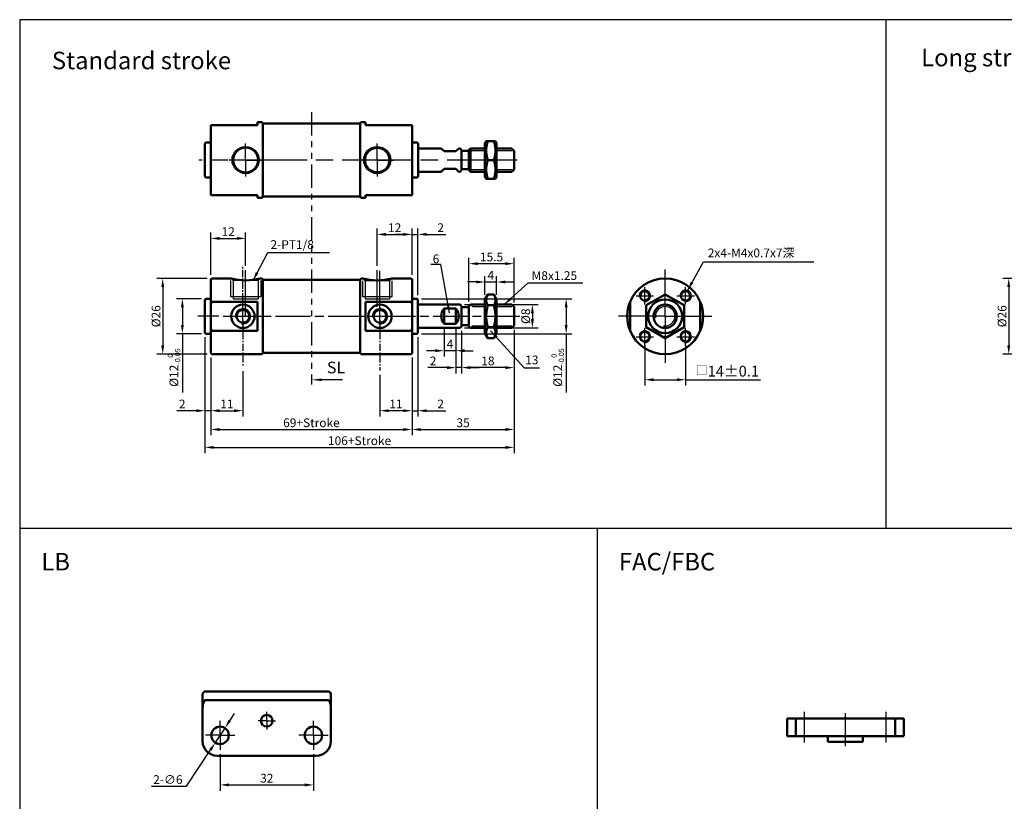
# Model space of a CAD drawing. Extents: x 125 to 719, y 1102 to 1678.
# Drawn here: x 125 to 462, y 1410 to 1678 of the extents above; entities that cross this region are included whole.
import ezdxf

# ---------------------------------------------------------------- set-up
doc = ezdxf.new("R2010")
doc.units = 0
doc.header["$LTSCALE"] = 2
for name, pattern in [('ACISOTGB', [9, 4, -1, 1, -1, 1, -1]), ('AM_ISO02W050', [7.5, 6, -1.5]), ('AM_ISO08W050', [18, 12, -1.5, 3, -1.5]), ('AM_ISO08W050x2', [9, 6, -0.75, 1.5, -0.75]), ('CENTER', [2, 1.25, -0.25, 0.25, -0.25]), ('HIDDEN', [9.525, 6.35, -3.175])]:
    doc.linetypes.add(name, pattern=pattern)
doc.layers.get('0').update_dxf_attribs({"linetype": 'CONTINUOUS'})
doc.layers.get('Defpoints').update_dxf_attribs({"linetype": 'CONTINUOUS'})
for name, color, linetype, lineweight in [('AM_0', 7, 'CONTINUOUS', 50), ('AM_4', 3, 'CONTINUOUS', 25), ('AM_5', 5, 'CONTINUOUS', 25), ('AM_7', 1, 'AM_ISO08W050', 25), ('AM_HID', 5, 'HIDDEN', 25), ('AM_VIS', 7, 'CONTINUOUS', 50)]:
    doc.layers.add(name, color=color, linetype=linetype, lineweight=lineweight)
doc.layers.add('DIM', color=5, linetype='CONTINUOUS')
doc.layers.add('LOGO', color=7, linetype='CONTINUOUS')
doc.styles.add('ACISOTS', font='isocp.shx', dxfattribs={"height": 1, "bigfont": 'chineset.shx'})
doc.styles.add('CHINESET', font='simplex.shx', dxfattribs={"bigfont": 'chineset.shx'})
doc.styles.add('DAYUS', font='simplex.shx', dxfattribs={"bigfont": 'dayus.shx'})
doc.dimstyles.get("Standard").update_dxf_attribs({"dimtxt": 3, "dimasz": 3, "dimexe": 2, "dimexo": 1.5, "dimgap": 0.8, "dimtad": 3, "dimdsep": 46, "dimtxsty": 'DAYUS', "dimcen": 0, "dimclrd": 256, "dimclre": 256, "dimclrt": 256, "dimadec": 0, "dimazin": 2, "dimtp": 0.01, "dimtm": 0.01, "dimtfac": 0.6, "dimtmove": 0, "dimatfit": 3, "dimfxl": 1, "dimtolj": 1, "dimlwd": -1, "dimlwe": -1, "dimarcsym": 0})
doc.dimstyles.new('STANDARD$0', dxfattribs={"dimtxt": 3, "dimasz": 3, "dimexe": 2, "dimexo": 1.5, "dimgap": 0.8, "dimtad": 3, "dimdsep": 46, "dimtxsty": 'DAYUS', "dimcen": 0, "dimclrd": 256, "dimclre": 256, "dimclrt": 256, "dimadec": 0, "dimazin": 2, "dimtp": 0.01, "dimtm": 0.01, "dimtfac": 0.6, "dimtmove": 0, "dimatfit": 3, "dimfxl": 1, "dimtolj": 1, "dimlwd": -1, "dimlwe": -1, "dimarcsym": 0})
doc.dimstyles.new('STANDARD$3', dxfattribs={"dimtxt": 3, "dimasz": 3, "dimexe": 2, "dimexo": 1.5, "dimgap": 0.8, "dimtad": 3, "dimdsep": 46, "dimtxsty": 'DAYUS', "dimcen": 0, "dimclrd": 256, "dimclre": 256, "dimclrt": 256, "dimadec": 0, "dimazin": 2, "dimtp": 0.01, "dimtm": 0.01, "dimtfac": 0.6, "dimtmove": 0, "dimatfit": 3, "dimfxl": 1, "dimtolj": 1, "dimlwd": -1, "dimlwe": -1, "dimarcsym": 0})

# ---------------------------------------------------------------- blocks, each defined once
blk = doc.blocks.new('*D1')
at = {"layer": 'Defpoints', "color": 0}
for p in [(202.3, 1602.61), (202.3, 1591.72), (190.36, 1588.62)]:
    blk.add_point(p, dxfattribs=at)
at = {"layer": 'DIM'}
for p, q in [((190.36, 1590.12), (190.36, 1604.61)), ((202.3, 1593.22), (202.3, 1604.61)), ((193.36, 1602.61), (199.3, 1602.61))]:
    blk.add_line(p, q, dxfattribs=at)
for points in [[(193.36, 1603.11), (193.36, 1602.11), (190.36, 1602.61)], [(199.3, 1603.11), (199.3, 1602.11), (202.3, 1602.61)]]:
    blk.add_solid(points, dxfattribs=at)
at = {"layer": 'DIM', "insert": (196.33, 1604.91), "char_height": 3, "attachment_point": 5, "style": 'DAYUS'}
blk.add_mtext('\\A1;12', dxfattribs=at)
blk = doc.blocks.new('*D2')
at = {"layer": 'Defpoints', "color": 0}
for p in [(259.36, 1603.98), (247.42, 1591.72), (259.36, 1588.62)]:
    blk.add_point(p, dxfattribs=at)
at = {"layer": 'DIM'}
for p, q in [((247.42, 1593.22), (247.42, 1605.98)), ((250.42, 1603.98), (256.36, 1603.98)), ((259.36, 1590.12), (259.36, 1605.98))]:
    blk.add_line(p, q, dxfattribs=at)
for points in [[(250.42, 1604.48), (250.42, 1603.48), (247.42, 1603.98)], [(256.36, 1604.48), (256.36, 1603.48), (259.36, 1603.98)]]:
    blk.add_solid(points, dxfattribs=at)
at = {"layer": 'DIM', "insert": (253.39, 1606.28), "char_height": 3, "attachment_point": 5, "style": 'DAYUS'}
blk.add_mtext('\\A1;12', dxfattribs=at)
blk = doc.blocks.new('*D3')
at = {"layer": 'Defpoints', "color": 0}
for p in [(190.36, 1563.22), (201.36, 1558.62), (201.36, 1543.53)]:
    blk.add_point(p, dxfattribs=at)
at = {"layer": 'DIM'}
for p, q in [((190.36, 1561.72), (190.36, 1541.53)), ((201.36, 1557.12), (201.36, 1541.53)), ((193.36, 1543.53), (198.36, 1543.53))]:
    blk.add_line(p, q, dxfattribs=at)
for points in [[(193.36, 1544.03), (193.36, 1543.03), (190.36, 1543.53)], [(198.36, 1544.03), (198.36, 1543.03), (201.36, 1543.53)]]:
    blk.add_solid(points, dxfattribs=at)
at = {"layer": 'DIM', "insert": (195.86, 1545.83), "char_height": 3, "attachment_point": 5, "style": 'DAYUS'}
blk.add_mtext('\\A1;11', dxfattribs=at)
blk = doc.blocks.new('*D4')
at = {"layer": 'Defpoints', "color": 0}
for p in [(259.36, 1563.22), (248.36, 1557.31), (248.36, 1543.53)]:
    blk.add_point(p, dxfattribs=at)
at = {"layer": 'DIM'}
for p, q in [((259.36, 1561.72), (259.36, 1541.53)), ((248.36, 1555.81), (248.36, 1541.53)), ((256.36, 1543.53), (251.36, 1543.53))]:
    blk.add_line(p, q, dxfattribs=at)
for points in [[(251.36, 1544.03), (251.36, 1543.03), (248.36, 1543.53)], [(256.36, 1544.03), (256.36, 1543.03), (259.36, 1543.53)]]:
    blk.add_solid(points, dxfattribs=at)
at = {"layer": 'DIM', "insert": (253.86, 1545.83), "char_height": 3, "attachment_point": 5, "style": 'DAYUS'}
blk.add_mtext('\\A1;11', dxfattribs=at)
blk = doc.blocks.new('*D5')
at = {"layer": 'Defpoints', "color": 0}
for p in [(288.36, 1587.67), (284.36, 1581.72), (288.36, 1581.72)]:
    blk.add_point(p, dxfattribs=at)
at = {"layer": 'DIM'}
for p, q in [((281.36, 1587.67), (278.36, 1587.67)), ((284.36, 1583.22), (284.36, 1589.67)), ((284.36, 1587.67), (288.36, 1587.67)), ((288.36, 1583.22), (288.36, 1589.67)), ((291.36, 1587.67), (294.36, 1587.67))]:
    blk.add_line(p, q, dxfattribs=at)
for points in [[(281.36, 1588.17), (281.36, 1587.17), (284.36, 1587.67)], [(291.36, 1588.17), (291.36, 1587.17), (288.36, 1587.67)]]:
    blk.add_solid(points, dxfattribs=at)
at = {"layer": 'DIM', "insert": (286.36, 1589.97), "char_height": 3, "attachment_point": 5, "style": 'DAYUS'}
blk.add_mtext('\\A1;4', dxfattribs=at)
blk = doc.blocks.new('*D6')
at = {"layer": 'Defpoints', "color": 0}
for p in [(261.36, 1603.99), (259.36, 1588.62), (261.36, 1581.62)]:
    blk.add_point(p, dxfattribs=at)
at = {"layer": 'DIM'}
for p, q in [((256.36, 1603.99), (253.36, 1603.99)), ((259.36, 1590.12), (259.36, 1605.99)), ((259.36, 1603.99), (261.36, 1603.99)), ((261.36, 1583.12), (261.36, 1605.99)), ((264.36, 1603.99), (270.96, 1603.99))]:
    blk.add_line(p, q, dxfattribs=at)
for points in [[(256.36, 1604.49), (256.36, 1603.49), (259.36, 1603.99)], [(264.36, 1604.49), (264.36, 1603.49), (261.36, 1603.99)]]:
    blk.add_solid(points, dxfattribs=at)
at = {"layer": 'DIM', "insert": (269.16, 1606.29), "char_height": 3, "attachment_point": 5, "style": 'DAYUS'}
blk.add_mtext('\\A1;2', dxfattribs=at)
blk = doc.blocks.new('*D7')
at = {"layer": 'Defpoints', "color": 0}
for p in [(294.36, 1593.95), (278.86, 1579.42), (294.36, 1579.12)]:
    blk.add_point(p, dxfattribs=at)
at = {"layer": 'DIM'}
for p, q in [((278.86, 1580.92), (278.86, 1595.95)), ((281.86, 1593.95), (291.36, 1593.95)), ((294.36, 1580.62), (294.36, 1595.95))]:
    blk.add_line(p, q, dxfattribs=at)
for points in [[(281.86, 1594.45), (281.86, 1593.45), (278.86, 1593.95)], [(291.36, 1594.45), (291.36, 1593.45), (294.36, 1593.95)]]:
    blk.add_solid(points, dxfattribs=at)
at = {"layer": 'DIM', "insert": (286.61, 1596.25), "char_height": 3, "attachment_point": 5, "style": 'DAYUS'}
blk.add_mtext('\\A1;15.5', dxfattribs=at)
blk = doc.blocks.new('*D8')
at = {"layer": 'Defpoints', "color": 0}
for p in [(276.36, 1572.42), (294.36, 1572.72), (276.36, 1558.3)]:
    blk.add_point(p, dxfattribs=at)
at = {"layer": 'DIM'}
for p, q in [((276.36, 1570.92), (276.36, 1556.3)), ((294.36, 1571.22), (294.36, 1556.3)), ((291.36, 1558.3), (279.36, 1558.3))]:
    blk.add_line(p, q, dxfattribs=at)
for points in [[(279.36, 1558.8), (279.36, 1557.8), (276.36, 1558.3)], [(291.36, 1558.8), (291.36, 1557.8), (294.36, 1558.3)]]:
    blk.add_solid(points, dxfattribs=at)
at = {"layer": 'DIM', "insert": (285.36, 1560.6), "char_height": 3, "attachment_point": 5, "style": 'DAYUS'}
blk.add_mtext('\\A1;18', dxfattribs=at)
blk = doc.blocks.new('*D9')
at = {"layer": 'Defpoints', "color": 0}
for p in [(270.36, 1573.27), (274.36, 1573.27), (270.36, 1564.11)]:
    blk.add_point(p, dxfattribs=at)
at = {"layer": 'DIM'}
for p, q in [((270.36, 1571.77), (270.36, 1562.11)), ((274.36, 1571.77), (274.36, 1562.11)), ((267.36, 1564.11), (264.36, 1564.11)), ((274.36, 1564.11), (270.36, 1564.11)), ((277.36, 1564.11), (280.36, 1564.11))]:
    blk.add_line(p, q, dxfattribs=at)
for points in [[(267.36, 1564.61), (267.36, 1563.61), (270.36, 1564.11)], [(277.36, 1564.61), (277.36, 1563.61), (274.36, 1564.11)]]:
    blk.add_solid(points, dxfattribs=at)
at = {"layer": 'DIM', "insert": (272.36, 1566.41), "char_height": 3, "attachment_point": 5, "style": 'DAYUS'}
blk.add_mtext('\\A1;4', dxfattribs=at)
blk = doc.blocks.new('*D10')
at = {"layer": 'Defpoints', "color": 0}
for p in [(274.36, 1573.27), (276.36, 1572.42), (274.36, 1558.3)]:
    blk.add_point(p, dxfattribs=at)
at = {"layer": 'DIM'}
for p, q in [((274.36, 1571.77), (274.36, 1556.3)), ((276.36, 1570.92), (276.36, 1556.3)), ((271.36, 1558.3), (264.76, 1558.3)), ((276.36, 1558.3), (274.36, 1558.3)), ((279.36, 1558.3), (282.36, 1558.3))]:
    blk.add_line(p, q, dxfattribs=at)
for points in [[(271.36, 1558.8), (271.36, 1557.8), (274.36, 1558.3)], [(279.36, 1558.8), (279.36, 1557.8), (276.36, 1558.3)]]:
    blk.add_solid(points, dxfattribs=at)
at = {"layer": 'DIM', "insert": (266.56, 1560.6), "char_height": 3, "attachment_point": 5, "style": 'DAYUS'}
blk.add_mtext('\\A1;2', dxfattribs=at)
blk = doc.blocks.new('*D11')
at = {"layer": 'Defpoints', "color": 0}
for p in [(294.36, 1572.72), (259.36, 1563.22), (294.36, 1537.09)]:
    blk.add_point(p, dxfattribs=at)
at = {"layer": 'DIM'}
for p, q in [((294.36, 1571.22), (294.36, 1535.09)), ((259.36, 1561.72), (259.36, 1535.09)), ((262.36, 1537.09), (291.36, 1537.09))]:
    blk.add_line(p, q, dxfattribs=at)
for points in [[(262.36, 1537.59), (262.36, 1536.59), (259.36, 1537.09)], [(291.36, 1537.59), (291.36, 1536.59), (294.36, 1537.09)]]:
    blk.add_solid(points, dxfattribs=at)
at = {"layer": 'DIM', "insert": (276.86, 1539.39), "char_height": 3, "attachment_point": 5, "style": 'DAYUS'}
blk.add_mtext('\\A1;35', dxfattribs=at)
blk = doc.blocks.new('*D12')
at = {"layer": 'Defpoints', "color": 0}
for p in [(190.36, 1563.22), (259.36, 1563.22), (259.36, 1537.09)]:
    blk.add_point(p, dxfattribs=at)
at = {"layer": 'DIM'}
for p, q in [((190.36, 1561.72), (190.36, 1535.09)), ((259.36, 1561.72), (259.36, 1535.09)), ((193.36, 1537.09), (256.36, 1537.09))]:
    blk.add_line(p, q, dxfattribs=at)
for points in [[(193.36, 1537.59), (193.36, 1536.59), (190.36, 1537.09)], [(256.36, 1537.59), (256.36, 1536.59), (259.36, 1537.09)]]:
    blk.add_solid(points, dxfattribs=at)
at = {"layer": 'DIM', "insert": (224.86, 1539.39), "char_height": 3, "attachment_point": 5, "style": 'DAYUS'}
blk.add_mtext('\\A1;69+Stroke', dxfattribs=at)
blk = doc.blocks.new('*D13')
at = {"layer": 'Defpoints', "color": 0}
for p in [(275.86, 1579.92), (275.86, 1571.92), (300.61, 1571.92)]:
    blk.add_point(p, dxfattribs=at)
at = {"layer": 'DIM'}
for p, q in [((277.36, 1579.92), (302.61, 1579.92)), ((300.61, 1576.92), (300.61, 1574.92)), ((277.36, 1571.92), (302.61, 1571.92))]:
    blk.add_line(p, q, dxfattribs=at)
for points in [[(300.11, 1576.92), (301.11, 1576.92), (300.61, 1579.92)], [(300.11, 1574.92), (301.11, 1574.92), (300.61, 1571.92)]]:
    blk.add_solid(points, dxfattribs=at)
at = {"layer": 'DIM', "insert": (298.31, 1575.92), "char_height": 3, "attachment_point": 5, "rotation": 90, "style": 'DAYUS'}
blk.add_mtext('\\A1;%%c8', dxfattribs=at)
blk = doc.blocks.new('*D14')
at = {"layer": 'Defpoints', "color": 0}
for p in [(261.06, 1581.92), (261.06, 1569.92), (312.19, 1569.92)]:
    blk.add_point(p, dxfattribs=at)
at = {"layer": 'DIM'}
for p, q in [((262.56, 1581.92), (314.19, 1581.92)), ((312.19, 1578.92), (312.19, 1572.92)), ((262.56, 1569.92), (314.19, 1569.92)), ((312.19, 1569.92), (312.19, 1549.74))]:
    blk.add_line(p, q, dxfattribs=at)
for points in [[(311.69, 1578.92), (312.69, 1578.92), (312.19, 1581.92)], [(311.69, 1572.92), (312.69, 1572.92), (312.19, 1569.92)]]:
    blk.add_solid(points, dxfattribs=at)
at = {"layer": 'DIM', "insert": (309.29, 1558.33), "char_height": 3, "attachment_point": 5, "rotation": 90, "style": 'DAYUS'}
blk.add_mtext('\\A1;%%c12{\\H1.800000;\\S 0^ -0.05;}', dxfattribs=at)
blk = doc.blocks.new('*D15')
at = {"layer": 'Defpoints', "color": 0}
for p in [(339.14, 1567.52), (353.14, 1567.52), (353.14, 1554.15)]:
    blk.add_point(p, dxfattribs=at)
at = {"layer": 'DIM'}
for p, q in [((339.14, 1566.02), (339.14, 1552.15)), ((353.14, 1566.02), (353.14, 1552.15)), ((342.14, 1554.15), (350.14, 1554.15)), ((353.14, 1554.15), (378.81, 1554.15))]:
    blk.add_line(p, q, dxfattribs=at)
for points in [[(342.14, 1554.65), (342.14, 1553.65), (339.14, 1554.15)], [(350.14, 1554.65), (350.14, 1553.65), (353.14, 1554.15)]]:
    blk.add_solid(points, dxfattribs=at)
at = {"layer": 'DIM', "insert": (367.47, 1557.09), "char_height": 3, "attachment_point": 5, "style": 'DAYUS'}
blk.add_mtext('\\A1;{\\f標楷體|b0|i0|c136|p64;□\\Fsimplex.shx,dayus.shx|c136;\\H1.231x;14%%p0.1}', dxfattribs=at)
blk = doc.blocks.new('*D16')
at = {"layer": 'Defpoints', "color": 0}
for p in [(188.66, 1581.92), (180.62, 1569.92), (188.66, 1569.92)]:
    blk.add_point(p, dxfattribs=at)
at = {"layer": 'DIM'}
for p, q in [((187.16, 1581.92), (178.62, 1581.92)), ((180.62, 1578.92), (180.62, 1572.92)), ((187.16, 1569.92), (178.62, 1569.92)), ((180.62, 1569.92), (180.62, 1549.74))]:
    blk.add_line(p, q, dxfattribs=at)
for points in [[(180.12, 1578.92), (181.12, 1578.92), (180.62, 1581.92)], [(180.12, 1572.92), (181.12, 1572.92), (180.62, 1569.92)]]:
    blk.add_solid(points, dxfattribs=at)
at = {"layer": 'DIM', "insert": (177.72, 1558.33), "char_height": 3, "attachment_point": 5, "rotation": 90, "style": 'DAYUS'}
blk.add_mtext('\\A1;%%c12{\\H1.800000;\\S 0^ -0.05;}', dxfattribs=at)
blk = doc.blocks.new('*D17')
at = {"layer": 'Defpoints', "color": 0}
for p in [(190.66, 1588.92), (173.88, 1562.92), (190.66, 1562.92)]:
    blk.add_point(p, dxfattribs=at)
at = {"layer": 'DIM'}
for p, q in [((189.16, 1588.92), (171.88, 1588.92)), ((173.88, 1585.92), (173.88, 1565.92)), ((189.16, 1562.92), (171.88, 1562.92))]:
    blk.add_line(p, q, dxfattribs=at)
for points in [[(173.38, 1585.92), (174.38, 1585.92), (173.88, 1588.92)], [(173.38, 1565.92), (174.38, 1565.92), (173.88, 1562.92)]]:
    blk.add_solid(points, dxfattribs=at)
at = {"layer": 'DIM', "insert": (171.58, 1575.92), "char_height": 3, "attachment_point": 5, "rotation": 90, "style": 'DAYUS'}
blk.add_mtext('\\A1;%%c26', dxfattribs=at)
blk = doc.blocks.new('*D18')
at = {"layer": 'Defpoints', "color": 0}
for p in [(188.36, 1570.22), (190.36, 1563.22), (188.36, 1543.53)]:
    blk.add_point(p, dxfattribs=at)
at = {"layer": 'DIM'}
for p, q in [((188.36, 1568.72), (188.36, 1541.53)), ((190.36, 1561.72), (190.36, 1541.53)), ((185.36, 1543.53), (178.76, 1543.53)), ((190.36, 1543.53), (188.36, 1543.53)), ((193.36, 1543.53), (196.36, 1543.53))]:
    blk.add_line(p, q, dxfattribs=at)
for points in [[(185.36, 1544.03), (185.36, 1543.03), (188.36, 1543.53)], [(193.36, 1544.03), (193.36, 1543.03), (190.36, 1543.53)]]:
    blk.add_solid(points, dxfattribs=at)
at = {"layer": 'DIM', "insert": (180.56, 1545.83), "char_height": 3, "attachment_point": 5, "style": 'DAYUS'}
blk.add_mtext('\\A1;2', dxfattribs=at)
blk = doc.blocks.new('*D19')
at = {"layer": 'Defpoints', "color": 0}
for p in [(261.36, 1570.22), (259.36, 1563.22), (261.36, 1543.53)]:
    blk.add_point(p, dxfattribs=at)
at = {"layer": 'DIM'}
for p, q in [((261.36, 1568.72), (261.36, 1541.53)), ((259.36, 1561.72), (259.36, 1541.53)), ((256.36, 1543.53), (253.36, 1543.53)), ((259.36, 1543.53), (261.36, 1543.53)), ((264.36, 1543.53), (270.96, 1543.53))]:
    blk.add_line(p, q, dxfattribs=at)
for points in [[(256.36, 1544.03), (256.36, 1543.03), (259.36, 1543.53)], [(264.36, 1544.03), (264.36, 1543.03), (261.36, 1543.53)]]:
    blk.add_solid(points, dxfattribs=at)
at = {"layer": 'DIM', "insert": (269.16, 1545.83), "char_height": 3, "attachment_point": 5, "style": 'DAYUS'}
blk.add_mtext('\\A1;2', dxfattribs=at)
blk = doc.blocks.new('*D20')
at = {"layer": 'Defpoints', "color": 0}
for p in [(188.36, 1570.22), (294.36, 1572.72), (294.36, 1530.95)]:
    blk.add_point(p, dxfattribs=at)
at = {"layer": 'DIM'}
for p, q in [((294.36, 1571.22), (294.36, 1528.95)), ((188.36, 1568.72), (188.36, 1528.95)), ((191.36, 1530.95), (291.36, 1530.95))]:
    blk.add_line(p, q, dxfattribs=at)
for points in [[(191.36, 1531.45), (191.36, 1530.45), (188.36, 1530.95)], [(291.36, 1531.45), (291.36, 1530.45), (294.36, 1530.95)]]:
    blk.add_solid(points, dxfattribs=at)
at = {"layer": 'DIM', "insert": (241.36, 1533.25), "char_height": 3, "attachment_point": 5, "style": 'DAYUS'}
blk.add_mtext('\\A1;106+Stroke', dxfattribs=at)
blk = doc.blocks.new('*D22')
at = {"layer": 'Defpoints', "color": 0}
for p in [(193.54, 1427.22), (225.54, 1427.22), (225.54, 1415.22)]:
    blk.add_point(p, dxfattribs=at)
at = {"layer": 'DIM'}
for p, q in [((193.54, 1425.72), (193.54, 1413.22)), ((225.54, 1425.72), (225.54, 1413.22)), ((196.54, 1415.22), (222.54, 1415.22))]:
    blk.add_line(p, q, dxfattribs=at)
for points in [[(196.54, 1415.72), (196.54, 1414.72), (193.54, 1415.22)], [(222.54, 1415.72), (222.54, 1414.72), (225.54, 1415.22)]]:
    blk.add_solid(points, dxfattribs=at)
at = {"layer": 'DIM', "insert": (209.54, 1417.52), "char_height": 3, "attachment_point": 5, "style": 'DAYUS'}
blk.add_mtext('\\A1;32', dxfattribs=at)
blk = doc.blocks.new('*D25')
at = {"layer": 'AM_5'}
for p, q in [((196.85, 1437.23), (198.5, 1439.74)), ((195.19, 1434.73), (191.89, 1429.72)), ((182, 1414.75), (190.23, 1427.22)), ((170.06, 1414.75), (182, 1414.75))]:
    blk.add_line(p, q, dxfattribs=at)
for points in [[(196.43, 1437.51), (197.26, 1436.96), (195.19, 1434.73)], [(189.82, 1427.49), (190.65, 1426.94), (191.89, 1429.72)]]:
    blk.add_solid(points, dxfattribs=at)
at = {"layer": 'Defpoints', "color": 0}
for p in [(195.19, 1434.73), (191.89, 1429.72)]:
    blk.add_point(p, dxfattribs=at)
at = {"layer": 'AM_5', "insert": (175.63, 1417.05), "char_height": 3, "attachment_point": 5, "style": 'DAYUS'}
blk.add_mtext('\\A1;2-∅6', dxfattribs=at)
blk = doc.blocks.new('*D42')
at = {"layer": 'Defpoints', "color": 0}
for p in [(480.71, 1588.92), (463.93, 1562.92), (480.71, 1562.92)]:
    blk.add_point(p, dxfattribs=at)
at = {"layer": 'DIM'}
for p, q in [((479.21, 1588.92), (461.93, 1588.92)), ((463.93, 1585.92), (463.93, 1565.92)), ((479.21, 1562.92), (461.93, 1562.92))]:
    blk.add_line(p, q, dxfattribs=at)
for points in [[(463.43, 1585.92), (464.43, 1585.92), (463.93, 1588.92)], [(463.43, 1565.92), (464.43, 1565.92), (463.93, 1562.92)]]:
    blk.add_solid(points, dxfattribs=at)
at = {"layer": 'DIM', "insert": (461.63, 1575.92), "char_height": 3, "attachment_point": 5, "rotation": 90, "style": 'DAYUS'}
blk.add_mtext('\\A1;%%c26', dxfattribs=at)

msp = doc.modelspace()

# ---------------------------------------------------------------- linework, layer by layer
for centre in [(202.304, 1629.493), (247.424, 1629.493)]:
    msp.add_circle(centre, 4.668)
at = {"layer": 'AM_0'}
for centre in [(339.139, 1582.915), (353.139, 1582.915), (339.139, 1568.915), (353.139, 1568.915)]:
    msp.add_circle(centre, 1.621, dxfattribs=at)
at = {"layer": 'AM_4'}
for p, q in [((279.364, 1632.803), (284.364, 1632.803)), ((288.364, 1632.803), (294.255, 1632.803)), ((279.364, 1626.184), (284.364, 1626.184)), ((288.364, 1626.184), (294.255, 1626.184)), ((279.364, 1579.901), (280.041, 1579.225)), ((280.041, 1579.225), (284.364, 1579.225)), ((288.364, 1579.225), (293.564, 1579.225)), ((279.364, 1571.929), (280.041, 1572.606)), ((280.041, 1572.606), (284.364, 1572.606)), ((288.364, 1572.606), (293.564, 1572.606))]:
    msp.add_line(p, q, dxfattribs=at)
at = {"layer": 'AM_4', "linetype": 'AM_ISO02W050'}
for p, q in [((197.154, 1588.165), (197.154, 1582.665)), ((207.454, 1588.165), (207.454, 1582.665)), ((242.324, 1588.115), (242.324, 1582.715)), ((197.154, 1582.665), (207.454, 1582.665)), ((242.324, 1582.715), (252.524, 1582.715))]:
    msp.add_line(p, q, dxfattribs=at)
at = {"layer": 'AM_4'}
for centre, radius, end in [((339.139, 1582.915), 2, 170), ((353.139, 1582.915), 2, 170), ((201.364, 1575.915), 2.62, 190), ((248.364, 1575.915), 2.62, 190), ((346.139, 1575.915), 3.323, 190), ((339.139, 1568.915), 2, 170), ((353.139, 1568.915), 2, 170)]:
    msp.add_arc(centre, radius, 260, end, dxfattribs=at)
at = {"layer": 'AM_5', "color": 5}
for p, q in [((231.956, 1554.134), (228.364, 1554.134)), ((235.493, 1554.134), (231.956, 1554.134))]:
    msp.add_line(p, q, dxfattribs=at)
at = {"layer": 'AM_5', "color": 5, "lineweight": 35}
msp.add_trace([(228.364, 1554.595), (228.364, 1553.673), (224.864, 1554.134)], dxfattribs=at)
at = {"layer": 'AM_7', "color": 2, "linetype": 'ACISOTGB'}
msp.add_line((224.864, 1645.898), (224.864, 1552.507), dxfattribs=at)
at = {"layer": 'AM_7'}
for p, q in [((202.304, 1629.493), (202.304, 1635.161)), ((247.424, 1629.493), (247.424, 1635.161)), ((295.364, 1629.493), (186.274, 1629.493)), ((202.304, 1629.493), (196.636, 1629.493)), ((202.304, 1629.493), (202.304, 1623.825)), ((202.304, 1629.493), (207.972, 1629.493)), ((247.424, 1629.493), (241.756, 1629.493)), ((247.424, 1629.493), (247.424, 1623.825)), ((247.424, 1629.493), (253.092, 1629.493)), ((202.304, 1575.713), (202.304, 1591.715)), ((247.424, 1579.115), (247.424, 1591.715)), ((248.364, 1574.515), (248.364, 1591.51)), ((346.139, 1575.915), (346.139, 1591.915)), ((201.364, 1574.515), (201.364, 1577.315)), ((193.164, 1575.915), (185.864, 1575.915)), ((194.564, 1575.915), (195.964, 1575.915)), ((199.964, 1575.915), (202.764, 1575.915)), ((206.764, 1575.915), (208.164, 1575.915)), ((241.564, 1575.915), (242.964, 1575.915)), ((246.964, 1575.915), (249.764, 1575.915)), ((253.764, 1575.915), (255.164, 1575.915)), ((346.139, 1575.915), (330.139, 1575.915)), ((346.139, 1575.915), (362.139, 1575.915)), ((346.139, 1575.915), (346.139, 1559.915)), ((407.956, 1428.548), (407.956, 1439.871))]:
    msp.add_line(p, q, dxfattribs=at)
at = {"layer": 'AM_7', "linetype": 'AM_ISO08W050x2'}
for p, q in [((339.139, 1579.915), (339.139, 1585.915)), ((353.139, 1579.915), (353.139, 1585.915)), ((336.139, 1582.915), (342.139, 1582.915)), ((350.139, 1582.915), (356.139, 1582.915)), ((194.562, 1575.915), (296.364, 1575.915)), ((339.139, 1565.915), (339.139, 1571.915)), ((353.139, 1565.915), (353.139, 1571.915)), ((336.139, 1568.915), (342.139, 1568.915)), ((350.139, 1568.915), (356.139, 1568.915)), ((209.539, 1437.225), (209.539, 1440.225)), ((393.956, 1429.749), (393.956, 1440.281)), ((421.956, 1429.749), (421.956, 1440.281)), ((193.539, 1432.225), (193.539, 1437.225)), ((209.539, 1437.225), (206.539, 1437.225)), ((209.539, 1437.225), (212.539, 1437.225)), ((209.539, 1437.225), (209.539, 1434.225)), ((225.539, 1432.225), (225.539, 1437.225)), ((193.539, 1432.225), (188.539, 1432.225)), ((193.539, 1432.225), (198.539, 1432.225)), ((193.539, 1432.225), (193.539, 1427.225)), ((225.539, 1432.225), (220.539, 1432.225)), ((225.539, 1432.225), (230.539, 1432.225)), ((225.539, 1432.225), (225.539, 1427.225))]:
    msp.add_line(p, q, dxfattribs=at)
at = {"layer": 'AM_HID'}
for p, q in [((198.054, 1588.165), (197.304, 1588.915)), ((206.554, 1588.165), (198.054, 1588.165)), ((198.054, 1588.165), (198.054, 1581.915)), ((206.554, 1588.165), (207.304, 1588.915)), ((206.554, 1588.165), (206.554, 1581.915)), ((243.224, 1588.115), (242.424, 1588.915)), ((243.224, 1588.115), (243.224, 1581.915)), ((251.624, 1588.115), (243.224, 1588.115)), ((251.624, 1588.115), (252.424, 1588.915)), ((251.624, 1588.115), (251.624, 1581.915)), ((198.054, 1581.915), (206.554, 1581.915)), ((243.224, 1581.915), (251.624, 1581.915))]:
    msp.add_line(p, q, dxfattribs=at)
at = {"layer": 'AM_VIS'}
for p, q in [((190.664, 1641.493), (190.364, 1641.493)), ((190.364, 1617.493), (190.364, 1641.493)), ((206.364, 1641.493), (190.664, 1641.493)), ((206.364, 1642.493), (207.864, 1642.493)), ((206.364, 1641.493), (206.364, 1642.493)), ((208.164, 1642.193), (207.864, 1642.493)), ((208.164, 1642.193), (208.164, 1616.793)), ((208.164, 1641.693), (208.464, 1641.993)), ((241.264, 1641.993), (208.464, 1641.993)), ((241.564, 1641.693), (241.264, 1641.993)), ((241.564, 1642.193), (241.864, 1642.493)), ((241.564, 1616.793), (241.564, 1642.193)), ((243.364, 1642.493), (241.864, 1642.493)), ((243.364, 1642.493), (243.364, 1641.493)), ((259.064, 1641.493), (243.364, 1641.493)), ((259.364, 1641.493), (259.064, 1641.493)), ((259.364, 1641.493), (259.364, 1617.493)), ((188.334, 1635.193), (188.634, 1635.493)), ((188.334, 1623.793), (188.334, 1635.193)), ((190.364, 1635.493), (188.634, 1635.493)), ((261.094, 1635.493), (259.364, 1635.493)), ((261.394, 1635.193), (261.094, 1635.493)), ((261.394, 1635.193), (261.394, 1623.793)), ((284.364, 1635.293), (284.77, 1635.995)), ((284.364, 1623.693), (284.364, 1635.293)), ((285.35, 1635.995), (284.77, 1635.995)), ((287.379, 1635.995), (285.35, 1635.995)), ((287.959, 1635.995), (287.379, 1635.995)), ((288.364, 1635.293), (287.959, 1635.995)), ((288.364, 1623.693), (288.364, 1635.293)), ((269.364, 1633.493), (261.394, 1633.493)), ((269.364, 1633.493), (270.364, 1632.493)), ((274.364, 1632.493), (270.364, 1632.493)), ((274.364, 1632.493), (275.364, 1633.493)), ((275.864, 1633.493), (275.364, 1633.493)), ((276.364, 1632.993), (275.864, 1633.493)), ((276.364, 1632.993), (276.364, 1625.993)), ((276.364, 1632.593), (278.864, 1632.593)), ((278.864, 1632.993), (279.364, 1633.493)), ((278.864, 1625.993), (278.864, 1632.993)), ((284.364, 1633.493), (279.364, 1633.493)), ((279.364, 1633.493), (279.364, 1625.493)), ((293.564, 1633.493), (288.364, 1633.493)), ((294.364, 1632.693), (293.564, 1633.493)), ((294.364, 1632.693), (294.364, 1626.293)), ((287.379, 1629.493), (285.35, 1629.493)), ((188.334, 1623.793), (188.634, 1623.493)), ((261.394, 1623.793), (261.094, 1623.493)), ((269.364, 1625.493), (261.394, 1625.493)), ((270.364, 1626.493), (269.364, 1625.493)), ((270.364, 1626.493), (274.364, 1626.493)), ((275.364, 1625.493), (274.364, 1626.493)), ((275.864, 1625.493), (275.364, 1625.493)), ((276.364, 1625.993), (275.864, 1625.493)), ((276.364, 1626.393), (278.864, 1626.393)), ((278.864, 1625.993), (279.364, 1625.493)), ((284.364, 1625.493), (279.364, 1625.493)), ((293.564, 1625.493), (288.364, 1625.493)), ((294.364, 1626.293), (293.564, 1625.493)), ((190.364, 1623.493), (188.634, 1623.493)), ((261.094, 1623.493), (259.364, 1623.493)), ((284.364, 1623.693), (284.77, 1622.992)), ((285.35, 1622.992), (284.77, 1622.992)), ((287.379, 1622.992), (285.35, 1622.992)), ((287.959, 1622.992), (287.379, 1622.992)), ((288.364, 1623.693), (287.959, 1622.992)), ((190.664, 1617.493), (190.364, 1617.493)), ((190.664, 1617.493), (206.364, 1617.493)), ((206.364, 1616.493), (206.364, 1617.493)), ((208.164, 1617.293), (208.464, 1616.993)), ((241.264, 1616.993), (208.464, 1616.993)), ((241.564, 1617.293), (241.264, 1616.993)), ((243.364, 1617.493), (259.064, 1617.493)), ((243.364, 1617.493), (243.364, 1616.493)), ((259.364, 1617.493), (259.064, 1617.493)), ((206.364, 1616.493), (207.864, 1616.493)), ((208.164, 1616.793), (207.864, 1616.493)), ((241.564, 1616.793), (241.864, 1616.493)), ((243.364, 1616.493), (241.864, 1616.493)), ((190.364, 1588.615), (190.664, 1588.915)), ((190.364, 1580.073), (190.364, 1588.615)), ((190.664, 1588.915), (193.364, 1588.915)), ((195.364, 1588.915), (197.304, 1588.915)), ((207.304, 1588.915), (207.864, 1588.915)), ((208.164, 1588.615), (207.864, 1588.915)), ((208.164, 1588.615), (208.164, 1575.915)), ((208.164, 1588.115), (208.464, 1588.415)), ((241.264, 1588.415), (208.464, 1588.415)), ((241.564, 1588.115), (241.264, 1588.415)), ((241.564, 1588.615), (241.864, 1588.915)), ((241.564, 1575.915), (241.564, 1588.615)), ((242.424, 1588.915), (241.864, 1588.915)), ((254.364, 1588.915), (252.424, 1588.915)), ((259.064, 1588.915), (256.364, 1588.915)), ((259.364, 1588.615), (259.064, 1588.915)), ((259.364, 1588.615), (259.364, 1580.073)), ((284.364, 1581.715), (285.35, 1583.423)), ((287.379, 1583.423), (285.35, 1583.423)), ((288.364, 1581.715), (287.379, 1583.423)), ((339.638, 1579.669), (346.139, 1583.423)), ((346.139, 1583.423), (352.641, 1579.669)), ((188.364, 1581.615), (188.664, 1581.915)), ((188.364, 1575.915), (188.364, 1581.615)), ((190.364, 1581.915), (188.664, 1581.915)), ((190.364, 1571.757), (190.364, 1580.073)), ((190.664, 1580.915), (206.364, 1580.915)), ((206.364, 1570.915), (206.364, 1580.915)), ((243.364, 1580.915), (259.064, 1580.915)), ((243.364, 1580.915), (243.364, 1570.915)), ((261.064, 1581.915), (259.364, 1581.915)), ((259.364, 1580.073), (259.364, 1571.757)), ((261.364, 1581.615), (261.064, 1581.915)), ((261.364, 1581.615), (261.364, 1575.915)), ((275.864, 1579.915), (261.364, 1579.915)), ((276.364, 1579.415), (275.864, 1579.915)), ((278.864, 1579.415), (279.364, 1579.915)), ((284.364, 1579.915), (279.364, 1579.915)), ((284.364, 1570.115), (284.364, 1581.715)), ((288.364, 1570.115), (288.364, 1581.715)), ((293.564, 1579.915), (288.364, 1579.915)), ((294.364, 1579.115), (293.564, 1579.915)), ((334.139, 1580.915), (334.139, 1580.073)), ((334.139, 1580.073), (334.139, 1571.757)), ((358.139, 1580.915), (358.139, 1580.073)), ((358.139, 1571.757), (358.139, 1580.073)), ((270.364, 1578.561), (274.364, 1578.561)), ((270.364, 1578.561), (270.364, 1573.269)), ((274.364, 1578.561), (274.364, 1573.269)), ((276.364, 1579.415), (276.364, 1572.415)), ((276.364, 1579.015), (278.864, 1579.015)), ((278.864, 1572.415), (278.864, 1579.415)), ((287.379, 1579.669), (285.35, 1579.669)), ((294.364, 1579.115), (294.364, 1572.715)), ((339.638, 1579.669), (339.638, 1572.161)), ((352.641, 1579.669), (352.641, 1572.161)), ((188.364, 1570.215), (188.364, 1575.915)), ((208.164, 1575.915), (208.164, 1563.215)), ((241.564, 1563.215), (241.564, 1575.915)), ((261.364, 1575.915), (261.364, 1570.215)), ((274.364, 1573.269), (270.364, 1573.269)), ((188.364, 1570.215), (188.664, 1569.915)), ((190.364, 1569.915), (188.664, 1569.915)), ((190.364, 1563.215), (190.364, 1571.757)), ((206.364, 1570.915), (190.664, 1570.915)), ((259.064, 1570.915), (243.364, 1570.915)), ((259.364, 1571.757), (259.364, 1563.215)), ((261.064, 1569.915), (259.364, 1569.915)), ((261.364, 1570.215), (261.064, 1569.915)), ((275.864, 1571.915), (261.364, 1571.915)), ((276.364, 1572.415), (275.864, 1571.915)), ((276.364, 1572.815), (278.864, 1572.815)), ((278.864, 1572.415), (279.364, 1571.915)), ((284.364, 1571.915), (279.364, 1571.915)), ((284.364, 1570.115), (285.35, 1568.408)), ((287.379, 1572.161), (285.35, 1572.161)), ((288.364, 1570.115), (287.379, 1568.408)), ((293.564, 1571.915), (288.364, 1571.915)), ((294.364, 1572.715), (293.564, 1571.915)), ((334.139, 1571.757), (334.139, 1570.915)), ((339.638, 1572.161), (346.139, 1568.408)), ((346.139, 1568.408), (352.641, 1572.161)), ((358.139, 1571.757), (358.139, 1570.915)), ((287.379, 1568.408), (285.35, 1568.408)), ((190.364, 1563.215), (190.664, 1562.915)), ((208.164, 1563.215), (207.864, 1562.915)), ((208.164, 1563.715), (208.464, 1563.415)), ((241.264, 1563.415), (208.464, 1563.415)), ((241.564, 1563.715), (241.264, 1563.415)), ((241.564, 1563.215), (241.864, 1562.915)), ((259.364, 1563.215), (259.064, 1562.915)), ((190.664, 1562.915), (207.864, 1562.915)), ((259.064, 1562.915), (241.864, 1562.915)), ((187.539, 1446.421), (187.539, 1441.225)), ((188.343, 1447.225), (194.853, 1447.225)), ((194.853, 1447.225), (199.682, 1447.225)), ((199.682, 1447.225), (219.396, 1447.225)), ((219.396, 1447.225), (224.226, 1447.225)), ((224.226, 1447.225), (230.736, 1447.225)), ((231.539, 1446.421), (231.539, 1441.225)), ((188.343, 1444.225), (194.853, 1444.225)), ((199.682, 1444.225), (194.853, 1444.225)), ((199.682, 1444.225), (219.396, 1444.225)), ((224.226, 1444.225), (219.396, 1444.225)), ((224.226, 1444.225), (230.736, 1444.225)), ((187.539, 1441.225), (187.539, 1430.225)), ((231.539, 1441.225), (231.539, 1430.225)), ((387.956, 1437.951), (387.956, 1431.951)), ((387.956, 1437.951), (390.954, 1437.951)), ((424.957, 1437.951), (390.954, 1437.951)), ((390.954, 1431.951), (390.954, 1437.951)), ((424.957, 1437.951), (424.957, 1431.951)), ((424.957, 1437.951), (427.956, 1437.951)), ((427.956, 1431.951), (427.956, 1437.951)), ((390.954, 1431.951), (387.956, 1431.951)), ((390.954, 1431.951), (424.957, 1431.951)), ((401.956, 1431.951), (401.956, 1429.951)), ((413.956, 1431.951), (413.956, 1429.951)), ((427.956, 1431.951), (424.957, 1431.951)), ((413.956, 1429.951), (401.956, 1429.951)), ((192.539, 1425.225), (226.539, 1425.225))]:
    msp.add_line(p, q, dxfattribs=at)
for centre, radius in [((202.304, 1629.493), 4.25), ((247.424, 1629.493), 4.2), ((201.364, 1575.915), 4), ((248.364, 1575.915), 4), ((346.139, 1575.915), 5.8), ((346.139, 1575.915), 4), ((201.364, 1575.915), 2.167), ((248.364, 1575.915), 2.167), ((209.539, 1437.225), 2), ((193.539, 1432.225), 3), ((225.539, 1432.225), 3)]:
    msp.add_circle(centre, radius, dxfattribs=at)
for centre, radius, start, end in [((194.374, 1602.038), 13.162, 265.60104, 266.21079), ((194.364, 1602.858), 13.979, 266.47177, 273.52823), ((194.355, 1602.038), 13.162, 273.78921, 274.39896), ((202.304, 1605.89), 17.692, 253.58752, 286.41248), ((247.424, 1605.875), 17.677, 253.57354, 286.42678), ((255.374, 1602.038), 13.162, 265.60104, 266.21079), ((255.364, 1602.859), 13.98, 266.47206, 273.52794), ((255.355, 1602.038), 13.162, 273.78921, 274.39896), ((346.139, 1575.915), 13, 22.61986, 157.38014), ((346.139, 1575.915), 13, 157.38014, 202.61986), ((346.139, 1575.915), 13, 337.38014, 22.61986), ((273.364, 1575.915), 4, 138.59038, 221.40962), ((271.364, 1575.915), 4, 318.59038, 41.40962), ((346.139, 1575.915), 13, 202.61986, 337.38014), ((192.539, 1430.225), 5, 180, 270), ((226.539, 1430.225), 5, 270, 0)]:
    msp.add_arc(centre, radius, start, end, dxfattribs=at)
for centre, major_axis, start_param, end_param in [((188.343, 1441.225), (0, 6), 0, 0.5235988), ((230.736, 1441.225), (0, 6), -0.5235988, 0), ((188.343, 1441.225), (0, 3), 0, 1.5707963), ((230.736, 1441.225), (0, 3), 4.712389, 6.2831853)]:
    msp.add_ellipse(centre, major_axis=major_axis, ratio=0.2679492, start_param=start_param, end_param=end_param, dxfattribs=at)
for points, weights in [([(285.35, 1629.493), (284.267, 1632.744), (285.35, 1635.995)], [1, 1.15470053838, 1]), ([(287.379, 1635.995), (288.462, 1632.744), (287.379, 1629.493)], [1, 1.15470053838, 1]), ([(285.35, 1622.992), (284.267, 1626.243), (285.35, 1629.493)], [1, 1.15470053838, 1]), ([(287.379, 1629.493), (288.462, 1626.243), (287.379, 1622.992)], [1, 1.15470053838, 1]), ([(285.35, 1579.669), (284.267, 1581.546), (285.35, 1583.423)], [1, 1.15470053838, 1]), ([(287.379, 1583.423), (288.462, 1581.546), (287.379, 1579.669)], [1, 1.15470053838, 1]), ([(190.364, 1580.073), (190.501, 1580.489), (190.664, 1580.915)], [1, 1.00946888594, 1.01793394049]), ([(259.064, 1580.915), (259.228, 1580.489), (259.364, 1580.073)], [1.01793394049, 1.00946888594, 1]), ([(285.35, 1572.161), (284.267, 1575.915), (285.35, 1579.669)], [1, 1.15470053838, 1]), ([(287.379, 1579.669), (288.462, 1575.915), (287.379, 1572.161)], [1, 1.15470053838, 1]), ([(190.664, 1570.915), (190.501, 1571.341), (190.364, 1571.757)], [1.01793394049, 1.00946888594, 1]), ([(259.364, 1571.757), (259.228, 1571.341), (259.064, 1570.915)], [1, 1.00946888594, 1.01793394049]), ([(285.35, 1568.408), (284.267, 1570.285), (285.35, 1572.161)], [1, 1.15470053838, 1]), ([(287.379, 1572.161), (288.462, 1570.285), (287.379, 1568.408)], [1, 1.15470053838, 1])]:
    msp.add_rational_spline(points, weights, degree=2, dxfattribs=at)
at = {"layer": 'DIM', "color": 0}
for p, q in [((248.364, 1593.714), (248.364, 1593.714)), ((201.364, 1593.29), (201.364, 1593.29)), ((201.364, 1558.618), (201.364, 1558.618)), ((248.364, 1557.312), (248.364, 1557.312)), ((248.364, 1557.312), (248.364, 1557.312))]:
    msp.add_line(p, q, dxfattribs=at)
at = {"layer": 'DIM', "color": 1, "linetype": 'CENTER'}
for p, q in [((201.364, 1577.315), (201.364, 1593.29)), ((201.364, 1574.515), (201.364, 1558.618)), ((248.364, 1574.515), (248.364, 1557.312))]:
    msp.add_line(p, q, dxfattribs=at)
at = {"layer": 'DIM'}
msp.add_line((252.524, 1582.715), (252.524, 1588.115), dxfattribs=at)
at = {"layer": 'LOGO', "color": 4}
for p, q in [((421.835, 1677.606), (421.835, 1503.203)), ((124.835, 1503.203), (718.835, 1503.203)), ((322.835, 1503.203), (322.835, 1145.397))]:
    msp.add_line(p, q, dxfattribs=at)
msp.add_lwpolyline([(124.835, 1145.397), (718.835, 1145.397), (718.835, 1677.606), (124.835, 1677.606)], close=True, dxfattribs=at)

# ---------------------------------------------------------------- texts
at = {"style": 'CHINESET'}
for s, p in [('Long stroke', (433.904, 1661.619)), ('Standard stroke', (135.864, 1660.617)), ('LB', (132.25, 1488.772)), ('FAC/FBC', (330.25, 1488.772))]:
    msp.add_text(s, height=6, dxfattribs=at).set_placement(p)
at = {"layer": 'AM_5', "color": 5, "insert": (230.179, 1555.094), "char_height": 4, "attachment_point": 7, "style": 'ACISOTS'}
msp.add_mtext('SL', dxfattribs=at)
at = {"layer": 'DIM', "style": 'CHINESET'}
for s, p in [('2-PT1/8', (210.821, 1598.99)), ('6', (266.431, 1594.104)), ('2x4-M4x0.7x7深', (360.748, 1596.148)), ('M8x1.25', (300.349, 1588.354)), ('13', (298.16, 1559.438))]:
    msp.add_text(s, height=3, dxfattribs=at).set_placement(p)

# ---------------------------------------------------------------- dimensions: what is measured, and where the dimension line sits
at = {"layer": 'AM_5'}
dim = msp.add_diameter_dim_2p(p1=(195.192, 1434.728), p2=(191.886, 1429.721), text='2-<>', dimstyle='STANDARD$3', override={"dimtoh": 1, "dimtdec": 8}, dxfattribs=at)
dim.commit()
dim.dimension.update_dxf_attribs({"geometry": '*D25', "text_midpoint": (175.631, 1414.751), "dimtype": 163})
at = {"layer": 'DIM', "color": 0}
for base, p1, p2, text, picture, middle in [((202.304, 1602.606), (190.364, 1588.615), (202.304, 1591.715), '12', '*D1', (196.334, 1604.906)), ((259.364, 1603.98), (247.424, 1591.715), (259.364, 1588.615), '12', '*D2', (253.394, 1606.28)), ((261.364, 1603.987), (259.364, 1588.615), (261.364, 1581.615), '2', '*D6', (269.164, 1606.287)), ((259.364, 1537.09), (190.364, 1563.215), (259.364, 1563.215), '<>+Stroke', '*D12', (224.864, 1539.39))]:
    dim = msp.add_linear_dim(base=base, p1=p1, p2=p2, text=text, dimstyle='STANDARD', dxfattribs=at)
    dim.commit()
    dim.dimension.update_dxf_attribs({"geometry": picture, "text_midpoint": middle})
for base, p1, p2, dimstyle, picture, middle in [((294.364, 1593.955), (278.864, 1579.415), (294.364, 1579.115), 'STANDARD', '*D7', (286.614, 1596.255)), ((288.364, 1587.666), (284.364, 1581.715), (288.364, 1581.715), 'STANDARD', '*D5', (286.364, 1589.966)), ((270.364, 1564.114), (274.364, 1573.269), (270.364, 1573.269), 'STANDARD', '*D9', (272.364, 1566.414)), ((274.364, 1558.295), (276.364, 1572.415), (274.364, 1573.269), 'STANDARD', '*D10', (266.564, 1560.595)), ((294.364, 1537.09), (259.364, 1563.215), (294.364, 1572.715), 'STANDARD', '*D11', (276.864, 1539.39)), ((276.364, 1558.303), (294.364, 1572.715), (276.364, 1572.415), 'STANDARD', '*D8', (285.364, 1560.603)), ((201.364, 1543.53), (190.364, 1563.215), (201.364, 1558.618), 'STANDARD', '*D3', (195.864, 1545.83)), ((248.364, 1543.53), (259.364, 1563.215), (248.364, 1557.312), 'STANDARD', '*D4', (253.864, 1545.83)), ((225.539, 1415.225), (193.539, 1427.225), (225.539, 1427.225), 'STANDARD$0', '*D22', (209.539, 1417.525))]:
    dim = msp.add_linear_dim(base=base, p1=p1, p2=p2, dimstyle=dimstyle, dxfattribs=at)
    dim.commit()
    dim.dimension.update_dxf_attribs({"geometry": picture, "text_midpoint": middle})
at = {"layer": 'DIM'}
for base, p1, p2, picture, middle in [((173.883, 1562.915), (190.664, 1588.915), (190.664, 1562.915), '*D17', (171.583, 1575.915)), ((463.93, 1562.915), (480.712, 1588.915), (480.712, 1562.915), '*D42', (461.63, 1575.915))]:
    dim = msp.add_linear_dim(base=base, p1=p1, p2=p2, angle=90, text='%%c<>', dimstyle='STANDARD', dxfattribs=at)
    dim.commit()
    dim.dimension.update_dxf_attribs({"geometry": picture, "text_midpoint": middle})
dim = msp.add_linear_dim(base=(180.623, 1569.915), p1=(188.664, 1581.915), p2=(188.664, 1569.915), angle=90, text='%%c<>', dimstyle='STANDARD', override={"dimgap": 0.8, "dimtol": 1, "dimlim": 0, "dimtp": 0, "dimtm": 0.05, "dimtolj": 1, "dimtzin": 8}, dxfattribs=at)
dim.commit()
dim.dimension.update_dxf_attribs({"geometry": '*D16', "text_midpoint": (177.723, 1558.329)})
at = {"layer": 'DIM', "color": 0}
dim = msp.add_linear_dim(base=(312.192, 1569.915), p1=(261.064, 1581.915), p2=(261.064, 1569.915), angle=90, text='%%c<>', dimstyle='STANDARD', override={"dimgap": 0.8, "dimtol": 1, "dimlim": 0, "dimtp": 0, "dimtm": 0.05}, dxfattribs=at)
dim.commit()
dim.dimension.update_dxf_attribs({"geometry": '*D14', "text_midpoint": (309.292, 1558.329)})
dim = msp.add_linear_dim(base=(300.611, 1571.915), p1=(275.864, 1579.915), p2=(275.864, 1571.915), angle=90, text='%%c<>', dimstyle='STANDARD', dxfattribs=at)
dim.commit()
dim.dimension.update_dxf_attribs({"geometry": '*D13', "text_midpoint": (298.311, 1575.915)})
at = {"layer": 'DIM'}
for base, p1, p2, picture, middle in [((188.364, 1543.53), (190.364, 1563.215), (188.364, 1570.215), '*D18', (180.564, 1545.83)), ((261.364, 1543.53), (259.364, 1563.215), (261.364, 1570.215), '*D19', (269.164, 1545.83))]:
    dim = msp.add_linear_dim(base=base, p1=p1, p2=p2, dimstyle='STANDARD', dxfattribs=at)
    dim.commit()
    dim.dimension.update_dxf_attribs({"geometry": picture, "text_midpoint": middle})
dim = msp.add_linear_dim(base=(294.364, 1530.953), p1=(188.364, 1570.215), p2=(294.364, 1572.715), text='<>+Stroke', dimstyle='STANDARD', dxfattribs=at)
dim.commit()
dim.dimension.update_dxf_attribs({"geometry": '*D20', "text_midpoint": (241.364, 1533.253)})
at = {"layer": 'DIM', "color": 0}
dim = msp.add_linear_dim(base=(353.139, 1554.155), p1=(339.139, 1567.515), p2=(353.139, 1567.515), text='{\\f標楷體|b0|i0|c136|p64;□\\Fsimplex.shx,dayus.shx;\\H1.231x;<>%%p0.1}', dimstyle='STANDARD', override={"dimgap": 0.8, "dimtol": 0, "dimlim": 0, "dimtp": 0.1, "dimtm": 0.1}, dxfattribs=at)
dim.commit()
dim.dimension.update_dxf_attribs({"geometry": '*D15', "text_midpoint": (367.474, 1557.093)})

# ---------------------------------------------------------------- leaders
at = {"layer": 'DIM', "annotation_type": 0, "has_hookline": 1, "hookline_direction": 1}
for points in [[(204.834, 1588.165), (209.878, 1597.778), (231.105, 1597.778)], [(272.189, 1577.069), (269.193, 1593.628), (265.822, 1593.628)], [(353.873, 1584.865), (359.286, 1594.623), (397.11, 1594.623)], [(290.915, 1579.915), (299.124, 1587.351), (317.869, 1587.351)], [(286.289, 1570.976), (297.803, 1558.238), (303.052, 1558.238)]]:
    msp.add_leader(points, dimstyle='STANDARD', override={"dimgap": 0.8, "dimtad": 0}, dxfattribs=at)

doc.saveas('drawing.dxf')
